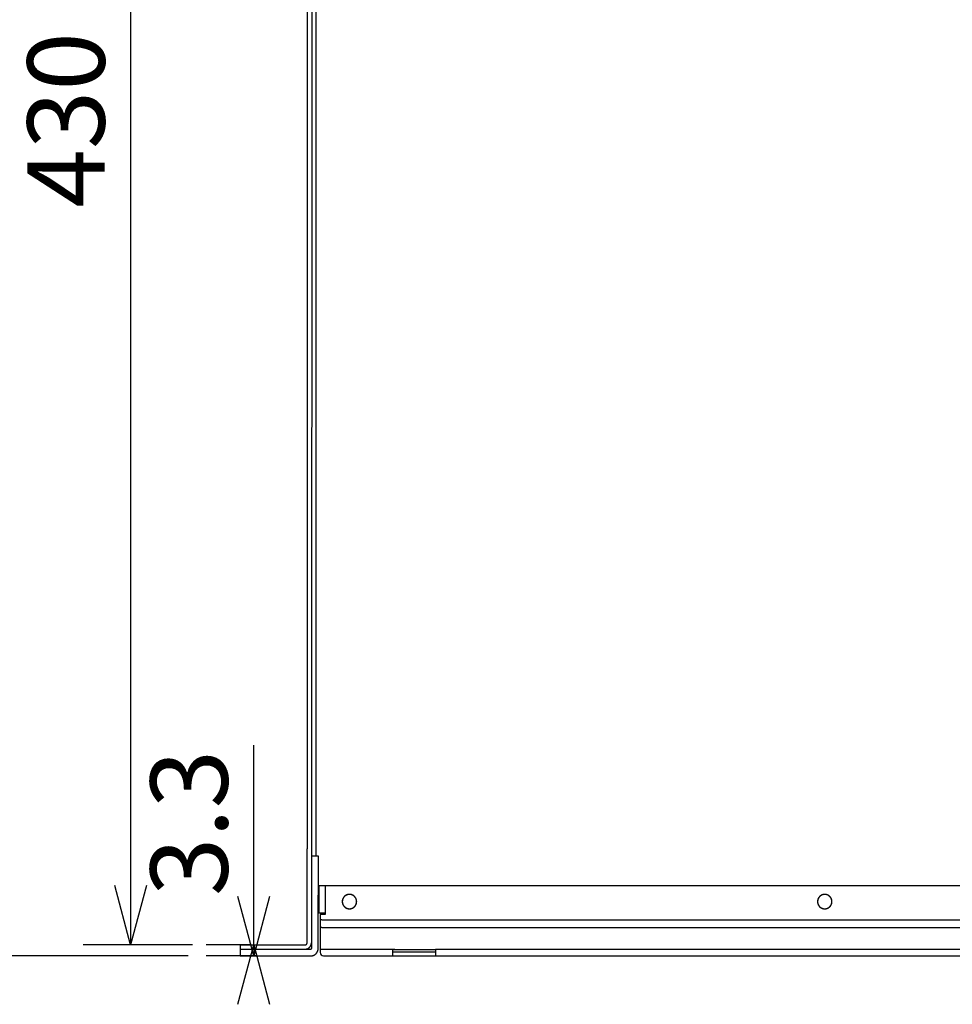
# Model space of a CAD drawing. Extents: x -645 to 629, y -634 to 1242.
# Drawn here: x -368 to -93, y -104 to 186 of the extents above; entities that cross this region are included whole.
import ezdxf
from ezdxf.enums import TextEntityAlignment as Align

# ---------------------------------------------------------------- set-up
doc = ezdxf.new("R2010")
doc.units = 0
doc.header["$LTSCALE"] = 7
doc.layers.add('LINUS14DV2', color=7, linetype='CONTINUOUS')
doc.styles.add('_______', font='txt', dxfattribs={"bigfont": 'ＭＳ ゴシック'})

msp = doc.modelspace()

# ---------------------------------------------------------------- linework, layer by layer
at = {"layer": 'LINUS14DV2', "color": 7, "linetype": 'CONTINUOUS'}
for p, q in [((-335, 343.012), (-335, -86.738)), ((-283, 313.511), (-283, -58.408)), ((-281.601, 313.011), (-281.75, -60.908)), ((-280.351, -60.488), (-280.351, 313.011)), ((-283, 204.608), (-283, 69.764)), ((-283, 69.764), (-283, -55.388)), ((-298.75, -86.738), (-298.75, -27.913)), ((-283, -86.138), (-283, -58.408)), ((-281.75, -60.488), (-279.75, -60.488)), ((-279.75, -60.488), (-279.75, -61.488)), ((-281.75, -60.908), (-281.75, -86.138)), ((-279.75, -61.488), (-279.75, -72.073)), ((-279.55, -69.319), (-279.55, -77.319)), ((-277.7, -69.319), (-279.55, -69.319)), ((-277.7, -69.319), (-277.7, -77.319)), ((156.7, -69.319), (-277.7, -69.319)), ((-279.75, -87.788), (-279.75, -72.073)), ((-281.75, -74.152), (-281.75, -87.788)), ((-279.55, -77.319), (-277.7, -77.319)), ((-277.7, -77.819), (-279.15, -77.819)), ((-279.15, -77.819), (-279.15, -79.363)), ((-277.7, -77.319), (-277.7, -77.819)), ((-279.15, -79.363), (-279.15, -88.138)), ((-278.685, -79.363), (-279.15, -79.363)), ((-278.685, -79.363), (157.615, -79.363)), ((-278.685, -81.628), (-279.15, -81.628)), ((-278.685, -81.628), (157.615, -81.628)), ((-316.75, -86.738), (-349, -86.738)), ((-299.673, -86.738), (-312.75, -86.738)), ((-302.75, -86.738), (-302.75, -87.988)), ((-302.75, -86.738), (-298.75, -86.738)), ((-298.75, -87.988), (-298.75, -86.738)), ((-298.75, -86.738), (-283.6, -86.738)), ((-298.75, -86.738), (-298.75, -89.988)), ((-302.75, -87.988), (-302.75, -89.988)), ((-302.75, -87.988), (-298.75, -87.988)), ((-298.75, -87.988), (-298.75, -89.988)), ((-298.75, -87.988), (-281.95, -87.988)), ((-298.75, -87.988), (-283.6, -87.988)), ((-279.15, -88.138), (-279.15, -88.988)), ((-278.15, -88.138), (-279.15, -88.138)), ((-257.2, -88.138), (-278.15, -88.138)), ((-257.735, -89.988), (-257.735, -88.138)), ((-257.735, -88.138), (-245.235, -88.138)), ((-257.735, -88.738), (-245.235, -88.738)), ((-55.735, -88.138), (-245.235, -88.138)), ((-245.235, -88.138), (-245.235, -89.988)), ((-318, -89.988), (-399, -89.988)), ((-297.796, -89.988), (-312.75, -89.988)), ((-302.75, -89.988), (-298.75, -89.988)), ((-298.75, -89.988), (-281.95, -89.988)), ((-278.15, -89.988), (-257.2, -89.988)), ((-257.735, -89.988), (-245.235, -89.988)), ((-245.235, -89.988), (-55.735, -89.988))]:
    msp.add_line(p, q, dxfattribs=at)
at = {"layer": 'LINUS14DV2', "color": 7, "linetype": 'CONTINUOUS', "flags": 128}
for points in [[(-330.31, -69.233), (-335, -86.738), (-339.69, -69.233)], [(-294.06, -72.483), (-298.75, -89.988), (-303.44, -72.483)], [(-303.44, -104.242), (-298.75, -86.738), (-294.06, -104.242)]]:
    msp.add_lwpolyline(points, dxfattribs=at)
for points in [[(-270.535, -71.863, 0.002917), (-270.56, -71.864), (-270.592, -71.864, 0.0176109), (-270.68, -71.868), (-270.712, -71.871, 0.0117158), (-270.811, -71.881), (-270.811, -71.881, 0.011671), (-270.909, -71.896), (-270.909, -71.896, 0.0116241), (-271.005, -71.916), (-271.005, -71.916, 0.0115705), (-271.1, -71.939), (-271.1, -71.939, 0.0115122), (-271.193, -71.967), (-271.193, -71.967, 0.0114513), (-271.284, -71.999), (-271.284, -71.999, 0.0113898), (-271.373, -72.035), (-271.373, -72.035, 0.0113296), (-271.46, -72.075), (-271.46, -72.075, 0.0112724), (-271.545, -72.118), (-271.545, -72.118, 0.0112196), (-271.628, -72.166), (-271.628, -72.166, 0.0111726), (-271.708, -72.216), (-271.708, -72.216, 0.0111326), (-271.786, -72.271), (-271.786, -72.271, 0.0111006), (-271.861, -72.328, 0.011077), (-271.934, -72.389, 0.0110631), (-272.004, -72.453, 0.0110579), (-272.071, -72.52, 0.0110629), (-272.134, -72.589, 0.0110771), (-272.195, -72.662, 0.0111006), (-272.253, -72.737), (-272.253, -72.737, 0.0111327), (-272.307, -72.815), (-272.307, -72.815, 0.0111727), (-272.358, -72.895), (-272.358, -72.895, 0.0112196), (-272.405, -72.978), (-272.405, -72.978, 0.0112724), (-272.448, -73.063), (-272.448, -73.063, 0.0113297), (-272.488, -73.15), (-272.488, -73.15, 0.0113899), (-272.524, -73.239), (-272.524, -73.239, 0.0114514), (-272.556, -73.33), (-272.556, -73.331, 0.0115122), (-272.584, -73.423), (-272.584, -73.424, 0.0115705), (-272.608, -73.518), (-272.608, -73.518, 0.0116242), (-272.627, -73.614), (-272.627, -73.615, 0.0116711), (-272.642, -73.712), (-272.642, -73.713, 0.0117203), (-272.653, -73.811), (-272.655, -73.843, 0.0175991), (-272.659, -73.931), (-272.66, -73.963, 0.0029234), (-272.66, -73.988), (-272.66, -74.008, 0.0205478), (-272.654, -74.146), (-272.653, -74.165, 0.0117217), (-272.642, -74.264), (-272.642, -74.265, 0.011671), (-272.627, -74.362), (-272.627, -74.362, 0.0116241), (-272.608, -74.458), (-272.608, -74.459, 0.0115705), (-272.584, -74.553), (-272.584, -74.553, 0.0115122), (-272.556, -74.646), (-272.556, -74.646, 0.0114513), (-272.524, -74.737), (-272.524, -74.737, 0.0113898), (-272.488, -74.826), (-272.488, -74.827, 0.0113296), (-272.448, -74.914), (-272.448, -74.914, 0.0112724), (-272.405, -74.999), (-272.405, -74.999, 0.0112196), (-272.358, -75.081), (-272.358, -75.081, 0.0111726), (-272.307, -75.162), (-272.307, -75.162, 0.0111326), (-272.253, -75.24), (-272.253, -75.24, 0.0111006), (-272.195, -75.315, 0.011077), (-272.134, -75.387, 0.0110631), (-272.071, -75.457, 0.0110579), (-272.004, -75.524, 0.0110629), (-271.934, -75.588, 0.0110771), (-271.861, -75.649, 0.0111006), (-271.786, -75.706), (-271.786, -75.706, 0.0111327), (-271.708, -75.76), (-271.708, -75.76, 0.0111727), (-271.628, -75.811), (-271.628, -75.811, 0.0112196), (-271.545, -75.858), (-271.545, -75.858, 0.0112724), (-271.46, -75.902), (-271.46, -75.902, 0.0113297), (-271.373, -75.942), (-271.373, -75.942, 0.0113899), (-271.284, -75.978), (-271.284, -75.978, 0.0114514), (-271.193, -76.01), (-271.193, -76.01, 0.0115122), (-271.1, -76.037), (-271.1, -76.038, 0.0115705), (-271.005, -76.061), (-271.005, -76.061, 0.0116242), (-270.909, -76.081), (-270.909, -76.081, 0.0116711), (-270.811, -76.096), (-270.811, -76.096, 0.0117249), (-270.712, -76.106), (-270.692, -76.108, 0.0205387), (-270.554, -76.113), (-270.535, -76.113), (-270.516, -76.113, 0.0205482), (-270.377, -76.108), (-270.358, -76.106, 0.0117215), (-270.259, -76.096), (-270.259, -76.096, 0.011671), (-270.161, -76.081), (-270.161, -76.081, 0.0116241), (-270.065, -76.061), (-270.065, -76.061, 0.0115705), (-269.97, -76.038), (-269.97, -76.037, 0.0115122), (-269.877, -76.01), (-269.877, -76.01, 0.0114513), (-269.786, -75.978), (-269.786, -75.978, 0.0113898), (-269.697, -75.942), (-269.697, -75.942, 0.0113296), (-269.61, -75.902), (-269.61, -75.902, 0.0112724), (-269.525, -75.858), (-269.525, -75.858, 0.0112196), (-269.442, -75.811), (-269.442, -75.811, 0.0111726), (-269.362, -75.76), (-269.362, -75.76, 0.0111326), (-269.284, -75.706), (-269.284, -75.706, 0.0111006), (-269.208, -75.649, 0.011077), (-269.136, -75.588, 0.0110631), (-269.066, -75.524, 0.0110579), (-268.999, -75.457, 0.0110629), (-268.935, -75.387, 0.0110771), (-268.875, -75.315, 0.0111006), (-268.817, -75.24), (-268.817, -75.24, 0.0111327), (-268.763, -75.162), (-268.763, -75.162, 0.0111727), (-268.712, -75.081), (-268.712, -75.081, 0.0112196), (-268.665, -74.999), (-268.665, -74.999, 0.0112724), (-268.621, -74.914), (-268.621, -74.914, 0.0113297), (-268.582, -74.827), (-268.582, -74.826, 0.0113899), (-268.546, -74.737), (-268.546, -74.737, 0.0114514), (-268.514, -74.646), (-268.514, -74.646, 0.0115122), (-268.486, -74.553), (-268.486, -74.553, 0.0115705), (-268.462, -74.459), (-268.462, -74.458, 0.0116242), (-268.443, -74.362), (-268.443, -74.362, 0.0116711), (-268.428, -74.265), (-268.428, -74.264, 0.0117249), (-268.417, -74.165), (-268.416, -74.146, 0.0205387), (-268.41, -74.008), (-268.41, -73.988), (-268.41, -73.969, 0.0205502), (-268.416, -73.831), (-268.417, -73.811, 0.0117208), (-268.428, -73.713), (-268.428, -73.712, 0.011671), (-268.443, -73.615), (-268.443, -73.614, 0.0116241), (-268.462, -73.518), (-268.462, -73.518, 0.0115705), (-268.486, -73.424), (-268.486, -73.423, 0.0115122), (-268.514, -73.331), (-268.514, -73.33, 0.0114513), (-268.546, -73.239), (-268.546, -73.239, 0.0113898), (-268.582, -73.15), (-268.582, -73.15, 0.0113296), (-268.621, -73.063), (-268.621, -73.063, 0.0112724), (-268.665, -72.978), (-268.665, -72.978, 0.0112196), (-268.712, -72.895), (-268.712, -72.895, 0.0111726), (-268.763, -72.815), (-268.763, -72.815, 0.0111326), (-268.817, -72.737), (-268.817, -72.737, 0.0111006), (-268.875, -72.662, 0.011077), (-268.935, -72.589, 0.0110631), (-268.999, -72.52, 0.0110579), (-269.066, -72.453, 0.0110629), (-269.136, -72.389, 0.0110771), (-269.208, -72.328, 0.0111006), (-269.284, -72.271), (-269.284, -72.271, 0.0111327), (-269.362, -72.216), (-269.362, -72.216, 0.0111727), (-269.442, -72.166), (-269.442, -72.166, 0.0112196), (-269.525, -72.118), (-269.525, -72.118, 0.0112724), (-269.61, -72.075), (-269.61, -72.075, 0.0113297), (-269.697, -72.035), (-269.697, -72.035, 0.0113899), (-269.786, -71.999), (-269.786, -71.999, 0.0114514), (-269.877, -71.967), (-269.877, -71.967, 0.0115122), (-269.97, -71.939), (-269.97, -71.939, 0.0115705), (-270.065, -71.916), (-270.065, -71.916, 0.0116242), (-270.161, -71.896), (-270.161, -71.896, 0.0116711), (-270.259, -71.881), (-270.259, -71.881, 0.0117249), (-270.358, -71.871), (-270.358, -71.871), (-270.358, -71.871, 0.0205387), (-270.535, -71.863)], [(-270.535, -71.878, 0.0028836), (-270.56, -71.879), (-270.578, -71.879, 0.0115756), (-270.64, -71.881), (-270.659, -71.882, 0.0115576), (-270.756, -71.89), (-270.757, -71.89, 0.0115259), (-270.853, -71.902), (-270.853, -71.902, 0.0114847), (-270.948, -71.919), (-270.948, -71.919, 0.011436), (-271.042, -71.94), (-271.042, -71.94, 0.0113816), (-271.134, -71.965), (-271.134, -71.965, 0.0113237), (-271.224, -71.994), (-271.224, -71.994, 0.0112641), (-271.313, -72.026), (-271.313, -72.026, 0.0112046), (-271.399, -72.063), (-271.399, -72.063, 0.0111469), (-271.484, -72.103), (-271.484, -72.103, 0.0110926), (-271.566, -72.147), (-271.566, -72.147, 0.0110431), (-271.646, -72.194), (-271.646, -72.195, 0.0109995), (-271.724, -72.245), (-271.724, -72.245, 0.0109629), (-271.8, -72.299, 0.0109342), (-271.873, -72.357, 0.0109138), (-271.943, -72.417, 0.0109027), (-272.01, -72.48, 0.0109), (-272.075, -72.546, 0.0109071), (-272.137, -72.615, 0.0109229), (-272.196, -72.687, 0.0109476), (-272.251, -72.761), (-272.251, -72.761, 0.0109803), (-272.304, -72.838), (-272.304, -72.838, 0.0110205), (-272.353, -72.917), (-272.353, -72.917, 0.0110672), (-272.398, -72.998), (-272.399, -72.998, 0.0111193), (-272.441, -73.081), (-272.441, -73.082, 0.0111754), (-272.479, -73.167), (-272.479, -73.167, 0.0112342), (-272.514, -73.255), (-272.514, -73.255, 0.011294), (-272.545, -73.344), (-272.545, -73.344, 0.0113531), (-272.572, -73.435), (-272.572, -73.435, 0.0114094), (-272.594, -73.528), (-272.595, -73.528, 0.0114612), (-272.613, -73.622), (-272.613, -73.623, 0.0115064), (-272.628, -73.718), (-272.628, -73.718, 0.0115539), (-272.638, -73.815), (-272.64, -73.846, 0.0173487), (-272.644, -73.933), (-272.645, -73.963, 0.0028818), (-272.645, -73.988), (-272.645, -73.995, 0.0144696), (-272.642, -74.106), (-272.641, -74.113, 0.0115611), (-272.633, -74.21), (-272.633, -74.21, 0.0115258), (-272.621, -74.307), (-272.621, -74.307, 0.0114847), (-272.604, -74.402), (-272.604, -74.402, 0.011436), (-272.584, -74.495), (-272.584, -74.496, 0.0113816), (-272.559, -74.587), (-272.559, -74.588, 0.0113237), (-272.53, -74.678), (-272.53, -74.678, 0.0112641), (-272.497, -74.766), (-272.497, -74.766, 0.0112046), (-272.46, -74.853), (-272.46, -74.853, 0.0111469), (-272.42, -74.937), (-272.42, -74.937, 0.0110926), (-272.376, -75.02), (-272.376, -75.02, 0.0110431), (-272.329, -75.1), (-272.329, -75.1, 0.0109995), (-272.278, -75.178), (-272.278, -75.178, 0.0109629), (-272.224, -75.253, 0.0109342), (-272.167, -75.326, 0.0109138), (-272.106, -75.396, 0.0109027), (-272.043, -75.464, 0.0109), (-271.977, -75.529, 0.0109071), (-271.908, -75.59, 0.0109229), (-271.836, -75.649, 0.0109476), (-271.762, -75.705), (-271.762, -75.705, 0.0109803), (-271.686, -75.757), (-271.686, -75.757, 0.0110205), (-271.607, -75.806), (-271.606, -75.806, 0.0110672), (-271.525, -75.852), (-271.525, -75.852, 0.0111193), (-271.442, -75.894), (-271.442, -75.894, 0.0111754), (-271.356, -75.933), (-271.356, -75.933, 0.0112342), (-271.269, -75.967), (-271.269, -75.967, 0.011294), (-271.179, -75.998), (-271.179, -75.998, 0.0113531), (-271.088, -76.025), (-271.088, -76.025, 0.0114094), (-270.995, -76.048), (-270.995, -76.048, 0.0114612), (-270.901, -76.067), (-270.901, -76.067, 0.0115064), (-270.805, -76.081), (-270.805, -76.081, 0.0115584), (-270.708, -76.091), (-270.689, -76.093, 0.0202464), (-270.554, -76.098), (-270.535, -76.098), (-270.516, -76.098, 0.0202544), (-270.381, -76.093), (-270.362, -76.091, 0.0115539), (-270.265, -76.081), (-270.265, -76.081, 0.0115055), (-270.169, -76.067), (-270.169, -76.067, 0.0114604), (-270.075, -76.048), (-270.074, -76.048, 0.0114087), (-269.982, -76.025), (-269.982, -76.025, 0.0113525), (-269.891, -75.998), (-269.89, -75.998, 0.0112936), (-269.801, -75.967), (-269.801, -75.967, 0.0112339), (-269.714, -75.933), (-269.714, -75.933, 0.0111753), (-269.628, -75.894), (-269.628, -75.894, 0.0111192), (-269.545, -75.852), (-269.545, -75.852, 0.0110673), (-269.463, -75.806), (-269.463, -75.806, 0.0110207), (-269.384, -75.757), (-269.384, -75.757, 0.0109806), (-269.308, -75.705), (-269.308, -75.705, 0.010948), (-269.233, -75.649, 0.0109233), (-269.162, -75.59, 0.0109079), (-269.093, -75.529, 0.0109006), (-269.027, -75.464, 0.0109032), (-268.963, -75.396, 0.0109146), (-268.903, -75.326, 0.0109349), (-268.846, -75.253, 0.0109637), (-268.792, -75.178), (-268.792, -75.178, 0.0110003), (-268.741, -75.1), (-268.741, -75.1, 0.0110438), (-268.694, -75.02), (-268.694, -75.02, 0.0110933), (-268.65, -74.937), (-268.65, -74.937, 0.0111475), (-268.61, -74.853), (-268.609, -74.853, 0.0112051), (-268.573, -74.766), (-268.573, -74.766, 0.0112645), (-268.54, -74.678), (-268.54, -74.678, 0.011324), (-268.511, -74.588), (-268.511, -74.587, 0.0113818), (-268.486, -74.496), (-268.486, -74.495, 0.011436), (-268.465, -74.402), (-268.465, -74.402, 0.0114845), (-268.449, -74.307), (-268.449, -74.307, 0.0115255), (-268.436, -74.21), (-268.436, -74.21, 0.0115589), (-268.428, -74.113), (-268.428, -74.106, 0.0144683), (-268.425, -73.995), (-268.425, -73.988), (-268.425, -73.969, 0.0202589), (-268.43, -73.834), (-268.432, -73.815, 0.0115539), (-268.442, -73.718), (-268.442, -73.718, 0.0115064), (-268.457, -73.623), (-268.457, -73.622, 0.0114612), (-268.475, -73.528), (-268.475, -73.528, 0.0114094), (-268.498, -73.435), (-268.498, -73.435, 0.011353), (-268.525, -73.344), (-268.525, -73.344, 0.011294), (-268.556, -73.255), (-268.556, -73.255, 0.0112342), (-268.591, -73.167), (-268.591, -73.167, 0.0111754), (-268.629, -73.082), (-268.629, -73.081, 0.0111192), (-268.671, -72.998), (-268.671, -72.998, 0.0110672), (-268.717, -72.917), (-268.717, -72.917, 0.0110205), (-268.766, -72.838), (-268.766, -72.838, 0.0109803), (-268.818, -72.761), (-268.818, -72.761, 0.0109476), (-268.874, -72.687, 0.0109228), (-268.933, -72.615, 0.0109073), (-268.995, -72.546, 0.0109), (-269.059, -72.48, 0.0109025), (-269.127, -72.417, 0.0109139), (-269.197, -72.357, 0.0109342), (-269.27, -72.299, 0.010963), (-269.346, -72.245), (-269.346, -72.245, 0.0109995), (-269.423, -72.195), (-269.423, -72.194, 0.0110431), (-269.504, -72.147), (-269.504, -72.147, 0.0110926), (-269.586, -72.103), (-269.586, -72.103, 0.0111469), (-269.671, -72.063), (-269.671, -72.063, 0.0112046), (-269.757, -72.026), (-269.757, -72.026, 0.0112641), (-269.846, -71.994), (-269.846, -71.994, 0.0113237), (-269.936, -71.965), (-269.936, -71.965, 0.0113817), (-270.028, -71.94), (-270.028, -71.94, 0.011436), (-270.121, -71.919), (-270.122, -71.919, 0.0114848), (-270.216, -71.902), (-270.217, -71.902, 0.011526), (-270.313, -71.89), (-270.313, -71.89, 0.0115595), (-270.411, -71.882), (-270.411, -71.882), (-270.411, -71.882, 0.0144694), (-270.535, -71.878)], [(-130.535, -71.863, 0.002917), (-130.56, -71.864), (-130.592, -71.864, 0.0176109), (-130.68, -71.868), (-130.712, -71.871, 0.0117158), (-130.811, -71.881), (-130.811, -71.881, 0.011671), (-130.909, -71.896), (-130.909, -71.896, 0.0116241), (-131.005, -71.916), (-131.005, -71.916, 0.0115705), (-131.1, -71.939), (-131.1, -71.939, 0.0115122), (-131.193, -71.967), (-131.193, -71.967, 0.0114513), (-131.284, -71.999), (-131.284, -71.999, 0.0113898), (-131.373, -72.035), (-131.373, -72.035, 0.0113296), (-131.46, -72.075), (-131.46, -72.075, 0.0112724), (-131.545, -72.118), (-131.545, -72.118, 0.0112196), (-131.628, -72.166), (-131.628, -72.166, 0.0111726), (-131.708, -72.216), (-131.708, -72.216, 0.0111326), (-131.786, -72.271), (-131.786, -72.271, 0.0111006), (-131.861, -72.328, 0.011077), (-131.934, -72.389, 0.0110631), (-132.004, -72.453, 0.0110579), (-132.071, -72.52, 0.0110629), (-132.134, -72.589, 0.0110771), (-132.195, -72.662, 0.0111006), (-132.253, -72.737), (-132.253, -72.737, 0.0111327), (-132.307, -72.815), (-132.307, -72.815, 0.0111727), (-132.358, -72.895), (-132.358, -72.895, 0.0112196), (-132.405, -72.978), (-132.405, -72.978, 0.0112724), (-132.448, -73.063), (-132.448, -73.063, 0.0113297), (-132.488, -73.15), (-132.488, -73.15, 0.0113899), (-132.524, -73.239), (-132.524, -73.239, 0.0114514), (-132.556, -73.33), (-132.556, -73.331, 0.0115122), (-132.584, -73.423), (-132.584, -73.424, 0.0115705), (-132.608, -73.518), (-132.608, -73.518, 0.0116242), (-132.627, -73.614), (-132.627, -73.615, 0.0116711), (-132.642, -73.712), (-132.642, -73.713, 0.0117203), (-132.653, -73.811), (-132.655, -73.843, 0.0175991), (-132.659, -73.931), (-132.66, -73.963, 0.0029234), (-132.66, -73.988), (-132.66, -74.008, 0.0205468), (-132.654, -74.146), (-132.653, -74.165, 0.0117221), (-132.642, -74.264), (-132.642, -74.265, 0.011671), (-132.627, -74.362), (-132.627, -74.362, 0.0116241), (-132.608, -74.458), (-132.608, -74.459, 0.0115705), (-132.584, -74.553), (-132.584, -74.553, 0.0115122), (-132.556, -74.646), (-132.556, -74.646, 0.0114513), (-132.524, -74.737), (-132.524, -74.737, 0.0113898), (-132.488, -74.826), (-132.488, -74.827, 0.0113296), (-132.448, -74.914), (-132.448, -74.914, 0.0112724), (-132.405, -74.999), (-132.405, -74.999, 0.0112196), (-132.358, -75.081), (-132.358, -75.081, 0.0111726), (-132.307, -75.162), (-132.307, -75.162, 0.0111326), (-132.253, -75.24), (-132.253, -75.24, 0.0111006), (-132.195, -75.315, 0.011077), (-132.134, -75.387, 0.0110631), (-132.071, -75.457, 0.0110579), (-132.004, -75.524, 0.0110629), (-131.934, -75.588, 0.0110771), (-131.861, -75.649, 0.0111006), (-131.786, -75.706), (-131.786, -75.706, 0.0111327), (-131.708, -75.76), (-131.708, -75.76, 0.0111727), (-131.628, -75.811), (-131.628, -75.811, 0.0112196), (-131.545, -75.858), (-131.545, -75.858, 0.0112724), (-131.46, -75.902), (-131.46, -75.902, 0.0113297), (-131.373, -75.942), (-131.373, -75.942, 0.0113899), (-131.284, -75.978), (-131.284, -75.978, 0.0114514), (-131.193, -76.01), (-131.193, -76.01, 0.0115122), (-131.1, -76.037), (-131.1, -76.038, 0.0115705), (-131.005, -76.061), (-131.005, -76.061, 0.0116242), (-130.909, -76.081), (-130.909, -76.081, 0.0116711), (-130.811, -76.096), (-130.811, -76.096, 0.0117249), (-130.712, -76.106), (-130.692, -76.108, 0.0205387), (-130.554, -76.113), (-130.535, -76.113), (-130.516, -76.113, 0.0205486), (-130.377, -76.108), (-130.358, -76.106, 0.0117215), (-130.259, -76.096), (-130.259, -76.096, 0.011671), (-130.161, -76.081), (-130.161, -76.081, 0.0116241), (-130.065, -76.061), (-130.065, -76.061, 0.0115705), (-129.97, -76.038), (-129.97, -76.037, 0.0115122), (-129.877, -76.01), (-129.877, -76.01, 0.0114513), (-129.786, -75.978), (-129.786, -75.978, 0.0113898), (-129.697, -75.942), (-129.697, -75.942, 0.0113296), (-129.61, -75.902), (-129.61, -75.902, 0.0112724), (-129.525, -75.858), (-129.525, -75.858, 0.0112196), (-129.442, -75.811), (-129.442, -75.811, 0.0111726), (-129.362, -75.76), (-129.362, -75.76, 0.0111326), (-129.284, -75.706), (-129.284, -75.706, 0.0111006), (-129.208, -75.649, 0.011077), (-129.136, -75.588, 0.0110631), (-129.066, -75.524, 0.0110579), (-128.999, -75.457, 0.0110629), (-128.935, -75.387, 0.0110771), (-128.875, -75.315, 0.0111006), (-128.817, -75.24), (-128.817, -75.24, 0.0111327), (-128.763, -75.162), (-128.763, -75.162, 0.0111727), (-128.712, -75.081), (-128.712, -75.081, 0.0112196), (-128.665, -74.999), (-128.665, -74.999, 0.0112724), (-128.621, -74.914), (-128.621, -74.914, 0.0113297), (-128.582, -74.827), (-128.582, -74.826, 0.0113899), (-128.546, -74.737), (-128.546, -74.737, 0.0114514), (-128.514, -74.646), (-128.514, -74.646, 0.0115122), (-128.486, -74.553), (-128.486, -74.553, 0.0115705), (-128.462, -74.459), (-128.462, -74.458, 0.0116242), (-128.443, -74.362), (-128.443, -74.362, 0.0116711), (-128.428, -74.265), (-128.428, -74.264, 0.0117249), (-128.417, -74.165), (-128.416, -74.146, 0.0205387), (-128.41, -74.008), (-128.41, -73.988), (-128.41, -73.969, 0.0205499), (-128.416, -73.831), (-128.417, -73.811, 0.0117209), (-128.428, -73.713), (-128.428, -73.712, 0.011671), (-128.443, -73.615), (-128.443, -73.614, 0.0116241), (-128.462, -73.518), (-128.462, -73.518, 0.0115705), (-128.486, -73.424), (-128.486, -73.423, 0.0115122), (-128.514, -73.331), (-128.514, -73.33, 0.0114513), (-128.546, -73.239), (-128.546, -73.239, 0.0113898), (-128.582, -73.15), (-128.582, -73.15, 0.0113296), (-128.621, -73.063), (-128.621, -73.063, 0.0112724), (-128.665, -72.978), (-128.665, -72.978, 0.0112196), (-128.712, -72.895), (-128.712, -72.895, 0.0111726), (-128.763, -72.815), (-128.763, -72.815, 0.0111326), (-128.817, -72.737), (-128.817, -72.737, 0.0111006), (-128.875, -72.662, 0.011077), (-128.935, -72.589, 0.0110631), (-128.999, -72.52, 0.0110579), (-129.066, -72.453, 0.0110629), (-129.136, -72.389, 0.0110771), (-129.208, -72.328, 0.0111006), (-129.284, -72.271), (-129.284, -72.271, 0.0111327), (-129.362, -72.216), (-129.362, -72.216, 0.0111727), (-129.442, -72.166), (-129.442, -72.166, 0.0112196), (-129.525, -72.118), (-129.525, -72.118, 0.0112724), (-129.61, -72.075), (-129.61, -72.075, 0.0113297), (-129.697, -72.035), (-129.697, -72.035, 0.0113899), (-129.786, -71.999), (-129.786, -71.999, 0.0114514), (-129.877, -71.967), (-129.877, -71.967, 0.0115122), (-129.97, -71.939), (-129.97, -71.939, 0.0115705), (-130.065, -71.916), (-130.065, -71.916, 0.0116242), (-130.161, -71.896), (-130.161, -71.896, 0.0116711), (-130.259, -71.881), (-130.259, -71.881, 0.0117249), (-130.358, -71.871), (-130.358, -71.871), (-130.358, -71.871, 0.0205387), (-130.535, -71.863)], [(-130.535, -71.878, 0.0028836), (-130.56, -71.879), (-130.578, -71.879, 0.0115756), (-130.64, -71.881), (-130.659, -71.882, 0.0115576), (-130.756, -71.89), (-130.757, -71.89, 0.0115259), (-130.853, -71.902), (-130.853, -71.902, 0.0114847), (-130.948, -71.919), (-130.948, -71.919, 0.011436), (-131.042, -71.94), (-131.042, -71.94, 0.0113816), (-131.134, -71.965), (-131.134, -71.965, 0.0113237), (-131.224, -71.994), (-131.224, -71.994, 0.0112641), (-131.313, -72.026), (-131.313, -72.026, 0.0112046), (-131.399, -72.063), (-131.399, -72.063, 0.0111469), (-131.484, -72.103), (-131.484, -72.103, 0.0110926), (-131.566, -72.147), (-131.566, -72.147, 0.0110431), (-131.646, -72.194), (-131.646, -72.195, 0.0109995), (-131.724, -72.245), (-131.724, -72.245, 0.0109629), (-131.8, -72.299, 0.0109342), (-131.873, -72.357, 0.0109138), (-131.943, -72.417, 0.0109027), (-132.01, -72.48, 0.0109), (-132.075, -72.546, 0.0109071), (-132.137, -72.615, 0.0109229), (-132.196, -72.687, 0.0109476), (-132.251, -72.761), (-132.251, -72.761, 0.0109803), (-132.304, -72.838), (-132.304, -72.838, 0.0110205), (-132.353, -72.917), (-132.353, -72.917, 0.0110672), (-132.398, -72.998), (-132.399, -72.998, 0.0111193), (-132.441, -73.081), (-132.441, -73.082, 0.0111754), (-132.479, -73.167), (-132.479, -73.167, 0.0112342), (-132.514, -73.255), (-132.514, -73.255, 0.011294), (-132.545, -73.344), (-132.545, -73.344, 0.0113531), (-132.572, -73.435), (-132.572, -73.435, 0.0114094), (-132.594, -73.528), (-132.595, -73.528, 0.0114612), (-132.613, -73.622), (-132.613, -73.623, 0.0115064), (-132.628, -73.718), (-132.628, -73.718, 0.0115539), (-132.638, -73.815), (-132.64, -73.846, 0.0173487), (-132.644, -73.933), (-132.645, -73.963, 0.0028818), (-132.645, -73.988), (-132.645, -74.007, 0.0202565), (-132.639, -74.143), (-132.638, -74.162, 0.0115548), (-132.628, -74.258), (-132.628, -74.259, 0.0115064), (-132.613, -74.354), (-132.613, -74.355, 0.0114612), (-132.595, -74.449), (-132.594, -74.449, 0.0114094), (-132.572, -74.541), (-132.572, -74.542, 0.011353), (-132.545, -74.633), (-132.545, -74.633, 0.011294), (-132.514, -74.722), (-132.514, -74.722, 0.0112342), (-132.479, -74.81), (-132.479, -74.81, 0.0111754), (-132.441, -74.895), (-132.441, -74.895, 0.0111192), (-132.399, -74.979), (-132.398, -74.979, 0.0110672), (-132.353, -75.06), (-132.353, -75.06, 0.0110205), (-132.304, -75.139), (-132.304, -75.139, 0.0109803), (-132.251, -75.216), (-132.251, -75.216, 0.0109476), (-132.196, -75.29, 0.0109228), (-132.137, -75.362, 0.0109073), (-132.075, -75.43, 0.0109), (-132.01, -75.497, 0.0109025), (-131.943, -75.56, 0.0109139), (-131.873, -75.62, 0.0109342), (-131.8, -75.677, 0.010963), (-131.724, -75.731), (-131.724, -75.732, 0.0109995), (-131.646, -75.782), (-131.646, -75.782, 0.0110431), (-131.566, -75.83), (-131.566, -75.83, 0.0110926), (-131.484, -75.873), (-131.484, -75.874, 0.0111469), (-131.399, -75.914), (-131.399, -75.914, 0.0112046), (-131.313, -75.95), (-131.313, -75.95, 0.0112641), (-131.224, -75.983), (-131.224, -75.983, 0.0113237), (-131.134, -76.012), (-131.134, -76.012, 0.0113817), (-131.042, -76.037), (-131.042, -76.037, 0.011436), (-130.948, -76.058), (-130.948, -76.058, 0.0114848), (-130.853, -76.074), (-130.853, -76.075, 0.011526), (-130.757, -76.087), (-130.756, -76.087, 0.0115595), (-130.659, -76.095), (-130.652, -76.095, 0.0144694), (-130.541, -76.098), (-130.535, -76.098), (-130.516, -76.098, 0.0202541), (-130.381, -76.093), (-130.362, -76.091, 0.011554), (-130.265, -76.081), (-130.265, -76.081, 0.0115055), (-130.169, -76.067), (-130.169, -76.067, 0.0114604), (-130.075, -76.048), (-130.074, -76.048, 0.0114087), (-129.982, -76.025), (-129.982, -76.025, 0.0113525), (-129.891, -75.998), (-129.89, -75.998, 0.0112936), (-129.801, -75.967), (-129.801, -75.967, 0.0112339), (-129.714, -75.933), (-129.714, -75.933, 0.0111753), (-129.628, -75.894), (-129.628, -75.894, 0.0111192), (-129.545, -75.852), (-129.545, -75.852, 0.0110673), (-129.463, -75.806), (-129.463, -75.806, 0.0110207), (-129.384, -75.757), (-129.384, -75.757, 0.0109806), (-129.308, -75.705), (-129.308, -75.705, 0.010948), (-129.233, -75.649, 0.0109233), (-129.162, -75.59, 0.0109079), (-129.093, -75.529, 0.0109006), (-129.027, -75.464, 0.0109032), (-128.963, -75.396, 0.0109146), (-128.903, -75.326, 0.0109349), (-128.846, -75.253, 0.0109637), (-128.792, -75.178), (-128.792, -75.178, 0.0110003), (-128.741, -75.1), (-128.741, -75.1, 0.0110438), (-128.694, -75.02), (-128.694, -75.02, 0.0110933), (-128.65, -74.937), (-128.65, -74.937, 0.0111475), (-128.61, -74.853), (-128.609, -74.853, 0.0112051), (-128.573, -74.766), (-128.573, -74.766, 0.0112645), (-128.54, -74.678), (-128.54, -74.678, 0.011324), (-128.511, -74.588), (-128.511, -74.587, 0.0113818), (-128.486, -74.496), (-128.486, -74.495, 0.011436), (-128.465, -74.402), (-128.465, -74.402, 0.0114845), (-128.449, -74.307), (-128.449, -74.307, 0.0115255), (-128.436, -74.21), (-128.436, -74.21, 0.0115589), (-128.428, -74.113), (-128.428, -74.106, 0.0144683), (-128.425, -73.995), (-128.425, -73.988), (-128.425, -73.982, 0.014472), (-128.428, -73.871), (-128.428, -73.864, 0.0115602), (-128.436, -73.767), (-128.436, -73.766, 0.0115259), (-128.449, -73.67), (-128.449, -73.67, 0.0114847), (-128.465, -73.575), (-128.465, -73.575, 0.011436), (-128.486, -73.481), (-128.486, -73.481, 0.0113816), (-128.511, -73.389), (-128.511, -73.389, 0.0113237), (-128.54, -73.299), (-128.54, -73.299, 0.0112641), (-128.573, -73.211), (-128.573, -73.211, 0.0112046), (-128.609, -73.124), (-128.61, -73.124, 0.0111469), (-128.65, -73.04), (-128.65, -73.039, 0.0110926), (-128.694, -72.957), (-128.694, -72.957, 0.0110431), (-128.741, -72.877), (-128.741, -72.877, 0.0109995), (-128.792, -72.799), (-128.792, -72.799, 0.0109629), (-128.846, -72.724, 0.0109342), (-128.903, -72.651, 0.0109138), (-128.963, -72.58, 0.0109027), (-129.027, -72.513, 0.0109), (-129.093, -72.448, 0.0109071), (-129.162, -72.386, 0.0109229), (-129.233, -72.328, 0.0109476), (-129.308, -72.272), (-129.308, -72.272, 0.0109803), (-129.384, -72.219), (-129.384, -72.219, 0.0110205), (-129.463, -72.17), (-129.463, -72.17, 0.0110672), (-129.545, -72.125), (-129.545, -72.125, 0.0111193), (-129.628, -72.083), (-129.628, -72.083, 0.0111754), (-129.714, -72.044), (-129.714, -72.044, 0.0112342), (-129.801, -72.009), (-129.801, -72.009, 0.011294), (-129.89, -71.979), (-129.891, -71.979, 0.0113531), (-129.982, -71.952), (-129.982, -71.952, 0.0114094), (-130.074, -71.929), (-130.075, -71.929, 0.0114612), (-130.169, -71.91), (-130.169, -71.91, 0.0115064), (-130.265, -71.896), (-130.265, -71.895, 0.0115584), (-130.362, -71.885), (-130.362, -71.885), (-130.362, -71.885, 0.0202464), (-130.535, -71.878)], [(-283.6, -87.988), (-283.576, -87.988, 0.0172833), (-283.481, -87.984), (-283.465, -87.983, 0.0085835), (-283.401, -87.977), (-283.401, -87.977, 0.0085618), (-283.339, -87.969), (-283.339, -87.969, 0.0085437), (-283.276, -87.959), (-283.276, -87.959, 0.0085273), (-283.214, -87.947), (-283.214, -87.947, 0.008513), (-283.153, -87.933), (-283.153, -87.933, 0.008501), (-283.092, -87.917, 0.0084916), (-283.032, -87.898, 0.0084849), (-282.973, -87.878, 0.0084811), (-282.914, -87.856, 0.0084801), (-282.856, -87.831, 0.008482), (-282.799, -87.805, 0.0084868), (-282.743, -87.777, 0.0084945), (-282.688, -87.747, 0.0085048), (-282.633, -87.715), (-282.633, -87.715, 0.0085176), (-282.58, -87.681), (-282.58, -87.681, 0.0085326), (-282.528, -87.646), (-282.528, -87.646, 0.0085497), (-282.477, -87.608), (-282.477, -87.608, 0.0085684), (-282.428, -87.569), (-282.428, -87.569, 0.008591), (-282.379, -87.528), (-282.37, -87.52, 0.0151459), (-282.306, -87.46), (-282.292, -87.446), (-282.29, -87.444, 0.0096935), (-282.243, -87.396), (-282.242, -87.394, 0.008603), (-282.2, -87.347), (-282.2, -87.347, 0.0085803), (-282.159, -87.298), (-282.159, -87.298, 0.0085614), (-282.12, -87.248), (-282.12, -87.248, 0.0085438), (-282.083, -87.197), (-282.083, -87.197, 0.0085279), (-282.048, -87.144), (-282.048, -87.144, 0.0085141), (-282.014, -87.091), (-282.014, -87.091, 0.0085025), (-281.983, -87.036, 0.0084933), (-281.953, -86.981, 0.0084868), (-281.926, -86.925, 0.008483), (-281.9, -86.867, 0.008482), (-281.876, -86.809, 0.0084838), (-281.854, -86.75, 0.0084885), (-281.835, -86.691, 0.0084958), (-281.817, -86.63, 0.0085057), (-281.801, -86.57), (-281.801, -86.57, 0.0085181), (-281.787, -86.508), (-281.787, -86.508, 0.0085326), (-281.776, -86.446), (-281.776, -86.446, 0.0085491), (-281.766, -86.384), (-281.766, -86.383, 0.0085671), (-281.759, -86.321), (-281.759, -86.32, 0.0085894), (-281.754, -86.257), (-281.754, -86.257), (-281.754, -86.257, 0.0161513), (-281.75, -86.138)], [(-283.6, -86.738), (-283.6, -86.738, 0.0088674), (-283.575, -86.737), (-283.575, -86.737, 0.0117192), (-283.551, -86.736), (-283.549, -86.736), (-283.549, -86.736, 0.0116817), (-283.521, -86.732), (-283.521, -86.732, 0.0116469), (-283.494, -86.728), (-283.494, -86.728, 0.0116163), (-283.466, -86.723), (-283.466, -86.723, 0.011591), (-283.439, -86.716), (-283.439, -86.716, 0.0115718), (-283.413, -86.708), (-283.413, -86.708, 0.0115593), (-283.387, -86.698), (-283.387, -86.698, 0.0115537), (-283.361, -86.688), (-283.361, -86.688, 0.0115555), (-283.336, -86.676), (-283.336, -86.676, 0.0115643), (-283.311, -86.663), (-283.311, -86.663, 0.01158), (-283.287, -86.65), (-283.287, -86.65), (-283.287, -86.65, 0.011602), (-283.264, -86.634), (-283.263, -86.634), (-283.263, -86.634, 0.0116295), (-283.241, -86.618), (-283.241, -86.618), (-283.241, -86.618, 0.0116616), (-283.219, -86.601), (-283.219, -86.601), (-283.219, -86.601, 0.0116971), (-283.197, -86.583), (-283.197, -86.583), (-283.197, -86.583, 0.011774), (-283.177, -86.563), (-283.176, -86.562), (-283.176, -86.562), (-283.176, -86.562), (-283.176, -86.562), (-283.175, -86.562), (-283.175, -86.562), (-283.175, -86.562), (-283.175, -86.562), (-283.175, -86.561), (-283.175, -86.561), (-283.175, -86.561), (-283.175, -86.561), (-283.175, -86.561), (-283.175, -86.561), (-283.175, -86.561), (-283.175, -86.561), (-283.175, -86.561), (-283.175, -86.561), (-283.174, -86.561), (-283.174, -86.561), (-283.174, -86.561), (-283.174, -86.56), (-283.174, -86.56), (-283.174, -86.56), (-283.174, -86.56), (-283.174, -86.56), (-283.174, -86.56), (-283.174, -86.56), (-283.174, -86.56), (-283.173, -86.56), (-283.173, -86.56), (-283.173, -86.559), (-283.173, -86.559), (-283.173, -86.559), (-283.173, -86.559), (-283.173, -86.559), (-283.173, -86.559), (-283.173, -86.559), (-283.173, -86.559), (-283.172, -86.559), (-283.172, -86.559), (-283.172, -86.558), (-283.172, -86.558), (-283.172, -86.558), (-283.172, -86.558), (-283.172, -86.558), (-283.172, -86.558), (-283.171, -86.558), (-283.171, -86.558), (-283.171, -86.557), (-283.171, -86.557), (-283.171, -86.557), (-283.171, -86.557), (-283.171, -86.557), (-283.171, -86.557), (-283.17, -86.557), (-283.17, -86.557), (-283.17, -86.556), (-283.17, -86.556), (-283.17, -86.556), (-283.17, -86.556), (-283.17, -86.556), (-283.169, -86.556), (-283.169, -86.556), (-283.169, -86.555), (-283.169, -86.555), (-283.169, -86.555, 0.0088362), (-283.16, -86.546), (-283.156, -86.542), (-283.156, -86.542, 0.0117199), (-283.14, -86.523), (-283.139, -86.522), (-283.139, -86.522, 0.0116873), (-283.122, -86.5), (-283.121, -86.5, 0.0116503), (-283.105, -86.477), (-283.105, -86.477, 0.0116185), (-283.09, -86.454), (-283.09, -86.454, 0.0115924), (-283.076, -86.43), (-283.076, -86.43, 0.0115729), (-283.063, -86.405), (-283.063, -86.405, 0.0115604), (-283.051, -86.38), (-283.051, -86.38, 0.0115554), (-283.041, -86.354), (-283.041, -86.354, 0.0115581), (-283.031, -86.328), (-283.031, -86.328, 0.0115683), (-283.023, -86.302), (-283.023, -86.302), (-283.023, -86.302, 0.0115857), (-283.016, -86.275), (-283.016, -86.275), (-283.016, -86.275, 0.0116097), (-283.01, -86.248), (-283.01, -86.248), (-283.01, -86.248, 0.0116395), (-283.006, -86.22), (-283.006, -86.22), (-283.006, -86.22, 0.0116743), (-283.002, -86.192), (-283.002, -86.192), (-283.002, -86.192, 0.0117127), (-283.001, -86.164), (-283.001, -86.164), (-283.001, -86.164, 0.0110157), (-283, -86.138)], [(-281.95, -89.988), (-281.95, -89.988), (-281.95, -89.988), (-281.949, -89.988), (-281.949, -89.988), (-281.949, -89.988), (-281.949, -89.988), (-281.949, -89.988), (-281.948, -89.988), (-281.948, -89.988), (-281.948, -89.988), (-281.947, -89.988), (-281.947, -89.988), (-281.947, -89.988), (-281.946, -89.988), (-281.946, -89.988), (-281.946, -89.988), (-281.945, -89.988), (-281.945, -89.988), (-281.945, -89.988), (-281.944, -89.988), (-281.944, -89.988), (-281.943, -89.988), (-281.943, -89.988), (-281.942, -89.988), (-281.942, -89.988), (-281.941, -89.988), (-281.941, -89.988), (-281.94, -89.988), (-281.94, -89.988), (-281.939, -89.988), (-281.939, -89.988), (-281.938, -89.988), (-281.937, -89.988), (-281.937, -89.988), (-281.936, -89.988), (-281.936, -89.988), (-281.935, -89.988), (-281.934, -89.988), (-281.934, -89.988), (-281.933, -89.988), (-281.932, -89.988), (-281.932, -89.988), (-281.931, -89.988), (-281.93, -89.988), (-281.929, -89.988), (-281.929, -89.988), (-281.928, -89.988), (-281.927, -89.988), (-281.926, -89.988), (-281.925, -89.988), (-281.924, -89.988), (-281.924, -89.988), (-281.923, -89.988), (-281.922, -89.988), (-281.921, -89.988), (-281.92, -89.988), (-281.919, -89.988), (-281.918, -89.988), (-281.917, -89.988), (-281.916, -89.988), (-281.915, -89.988), (-281.914, -89.988), (-281.913, -89.988), (-281.912, -89.988), (-281.912, -89.988), (-281.912, -89.988, 0.0136671), (-281.847, -89.985), (-281.83, -89.984), (-281.82, -89.984, 0.009084), (-281.74, -89.978), (-281.74, -89.978, 0.0090607), (-281.661, -89.969), (-281.661, -89.969, 0.0090399), (-281.582, -89.957), (-281.582, -89.957, 0.0090212), (-281.504, -89.942), (-281.504, -89.942, 0.0090048), (-281.427, -89.925), (-281.427, -89.925, 0.0089911), (-281.35, -89.904), (-281.35, -89.904, 0.0089803), (-281.275, -89.882), (-281.275, -89.882, 0.008973), (-281.2, -89.856), (-281.2, -89.856, 0.0089686), (-281.126, -89.828), (-281.126, -89.828, 0.0089679), (-281.054, -89.797), (-281.054, -89.797, 0.0089705), (-280.982, -89.763), (-280.982, -89.763, 0.0089766), (-280.912, -89.727), (-280.912, -89.727, 0.0089858), (-280.843, -89.689), (-280.843, -89.689, 0.0089982), (-280.775, -89.648), (-280.775, -89.648), (-280.775, -89.648, 0.0090134), (-280.709, -89.604), (-280.709, -89.604), (-280.709, -89.604, 0.0090312), (-280.644, -89.558), (-280.644, -89.558), (-280.644, -89.558, 0.0090512), (-280.581, -89.51), (-280.581, -89.51), (-280.581, -89.51, 0.0090729), (-280.519, -89.459), (-280.519, -89.459), (-280.519, -89.459, 0.0090959), (-280.46, -89.406), (-280.46, -89.406), (-280.447, -89.395, 0.009119), (-280.413, -89.362), (-280.413, -89.362), (-280.413, -89.361), (-280.412, -89.361), (-280.412, -89.36), (-280.411, -89.36), (-280.411, -89.359), (-280.41, -89.359), (-280.41, -89.359), (-280.409, -89.358), (-280.409, -89.358), (-280.408, -89.357), (-280.408, -89.357), (-280.408, -89.356), (-280.407, -89.356), (-280.407, -89.356), (-280.406, -89.355), (-280.406, -89.355), (-280.406, -89.354), (-280.405, -89.354), (-280.405, -89.354), (-280.404, -89.353), (-280.404, -89.353), (-280.404, -89.353), (-280.403, -89.352), (-280.403, -89.352), (-280.403, -89.352), (-280.402, -89.351), (-280.402, -89.351), (-280.402, -89.351), (-280.401, -89.35), (-280.401, -89.35), (-280.401, -89.35), (-280.4, -89.349), (-280.4, -89.349), (-280.4, -89.349), (-280.4, -89.349), (-280.399, -89.348), (-280.399, -89.348), (-280.399, -89.348), (-280.399, -89.348), (-280.398, -89.347), (-280.398, -89.347), (-280.398, -89.347), (-280.398, -89.347), (-280.397, -89.346), (-280.397, -89.346), (-280.397, -89.346), (-280.397, -89.346), (-280.397, -89.346), (-280.396, -89.345), (-280.396, -89.345), (-280.396, -89.345), (-280.396, -89.345), (-280.396, -89.345), (-280.395, -89.344), (-280.395, -89.344), (-280.395, -89.344), (-280.395, -89.344), (-280.395, -89.344), (-280.395, -89.344), (-280.395, -89.344), (-280.395, -89.343), (-280.394, -89.343), (-280.394, -89.343), (-280.385, -89.334, 0.0148109), (-280.313, -89.258), (-280.305, -89.248, 0.0090833), (-280.253, -89.188), (-280.253, -89.188, 0.0090608), (-280.203, -89.125), (-280.203, -89.125, 0.0090402), (-280.156, -89.061), (-280.156, -89.061, 0.0090215), (-280.111, -88.996), (-280.111, -88.996, 0.0090052), (-280.069, -88.929), (-280.069, -88.929, 0.0089917), (-280.029, -88.861), (-280.029, -88.861, 0.0089809), (-279.992, -88.791), (-279.992, -88.791, 0.0089737), (-279.957, -88.72), (-279.957, -88.72, 0.0089692), (-279.925, -88.648), (-279.925, -88.648, 0.0089685), (-279.896, -88.575), (-279.896, -88.575, 0.008971), (-279.869, -88.5), (-279.869, -88.5, 0.008977), (-279.844, -88.425), (-279.844, -88.425, 0.0089861), (-279.823, -88.349), (-279.823, -88.349, 0.0089983), (-279.804, -88.272), (-279.804, -88.272), (-279.804, -88.272, 0.0090133), (-279.788, -88.195), (-279.788, -88.195), (-279.788, -88.195, 0.0090309), (-279.775, -88.116), (-279.775, -88.116), (-279.775, -88.116, 0.0090506), (-279.764, -88.037), (-279.764, -88.037), (-279.764, -88.037, 0.0090721), (-279.757, -87.958), (-279.757, -87.958), (-279.757, -87.958, 0.0090949), (-279.752, -87.878), (-279.752, -87.878), (-279.752, -87.878, 0.0102585), (-279.75, -87.788)], [(-281.95, -87.988), (-281.949, -87.988, 0.011228), (-281.941, -87.987, 0.008128), (-281.934, -87.987), (-281.933, -87.987, 0.0161884), (-281.923, -87.986), (-281.923, -87.986, 0.0080707), (-281.913, -87.984), (-281.913, -87.984, 0.0160849), (-281.904, -87.982), (-281.904, -87.982, 0.0080267), (-281.895, -87.98, 0.0160171), (-281.885, -87.977, 0.0080029), (-281.876, -87.974, 0.0159934), (-281.868, -87.97, 0.0080024), (-281.859, -87.966, 0.0160164), (-281.85, -87.961, 0.0080253), (-281.842, -87.956), (-281.842, -87.956, 0.0160827), (-281.834, -87.951), (-281.833, -87.95, 0.0080664), (-281.828, -87.946, 0.0080828), (-281.823, -87.942), (-281.823, -87.942, 0.0081039), (-281.818, -87.938), (-281.817, -87.937, 0.015258), (-281.81, -87.93), (-281.809, -87.929), (-281.807, -87.928, 0.0103266), (-281.802, -87.923, 0.0080891), (-281.798, -87.917), (-281.797, -87.916, 0.0161416), (-281.791, -87.909), (-281.791, -87.909, 0.0080543), (-281.785, -87.901), (-281.785, -87.901, 0.0160679), (-281.78, -87.893), (-281.78, -87.893, 0.0080241), (-281.775, -87.884, 0.016024), (-281.771, -87.876, 0.0080109), (-281.766, -87.867, 0.0160168), (-281.763, -87.858, 0.008017), (-281.76, -87.849), (-281.76, -87.849, 0.016048), (-281.757, -87.84, 0.008042), (-281.755, -87.831), (-281.755, -87.831, 0.0161131), (-281.753, -87.821), (-281.753, -87.82, 0.0080796), (-281.752, -87.813, 0.0080943), (-281.751, -87.807), (-281.751, -87.807, 0.008114), (-281.75, -87.8), (-281.75, -87.8), (-281.75, -87.8, 0.0157594), (-281.75, -87.788)]]:
    msp.add_lwpolyline(points, format="xyb", dxfattribs=at)
at = {"layer": 'LINUS14DV2', "color": 7, "linetype": 'CONTINUOUS'}
msp.add_arc((-278.15, -88.988), 1, 180, 270, dxfattribs=at)

# ---------------------------------------------------------------- texts
at = {"layer": 'LINUS14DV2', "color": 7, "style": '_______'}
for s, p in [('430', (-365.395, 130.412)), ('3.3', (-329.145, -72.363))]:
    msp.add_text(s, height=22.7459, rotation=90, dxfattribs=at).set_placement(p, align=Align.TOP_LEFT)

doc.saveas('drawing.dxf')
